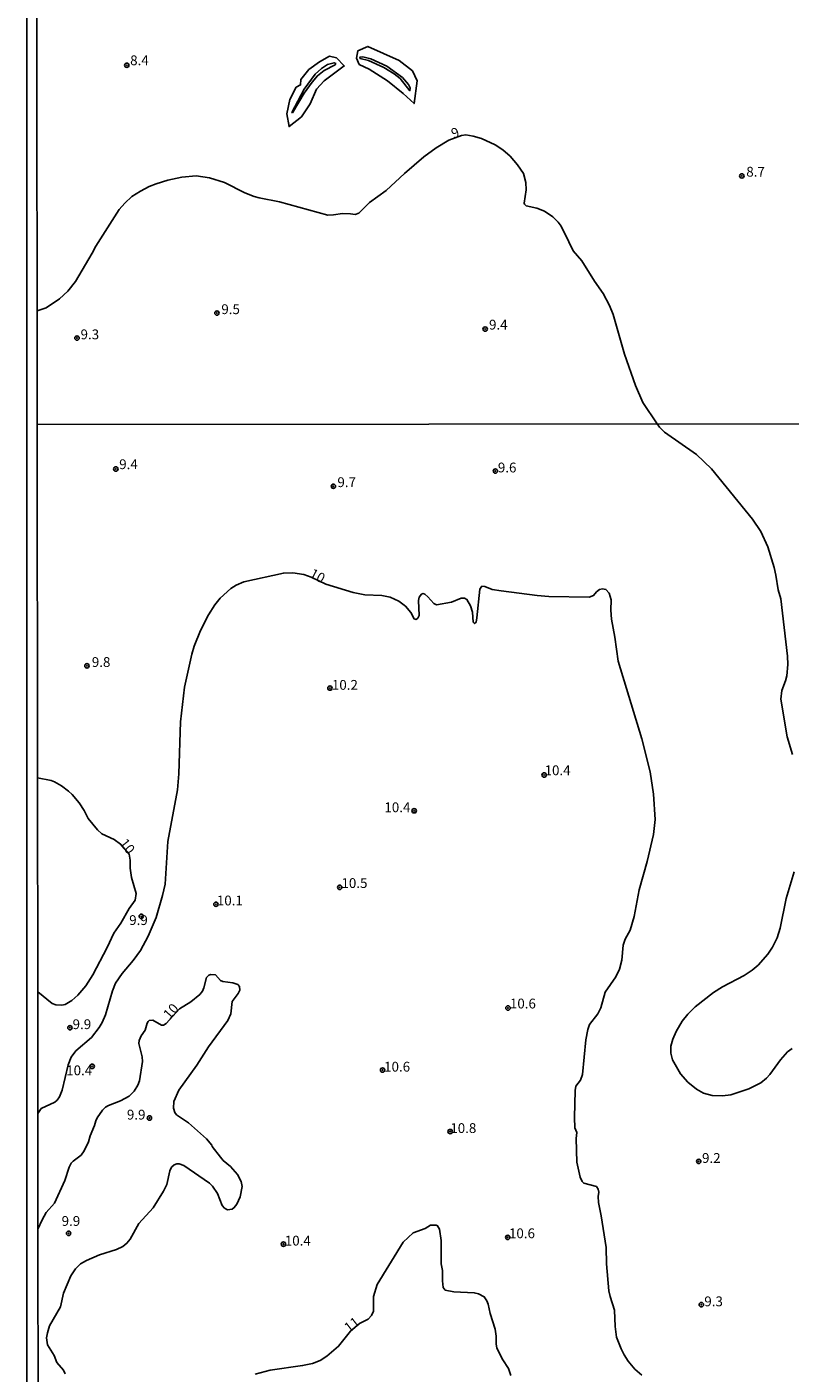
# Model space of a CAD drawing. Units: millimetres. Extents: x 187935 to 190353, y 1679832 to 1682607.
# Drawn here: x 187935 to 188130, y 1680144 to 1680487 of the extents above; entities that cross this region are included whole.
import ezdxf
from ezdxf.enums import TextEntityAlignment as Align

# ---------------------------------------------------------------- set-up
doc = ezdxf.new("R2010")
doc.units = ezdxf.units.MM
doc.header["$MEASUREMENT"] = 0
for name, color, linetype in [('IMAGEM', 7, 'Continuous'), ('V-BARRANCO', 91, 'Continuous'), ('V-CURVA_DE_NIVEL', 123, 'Continuous'), ('V-CURVA_MESTRA', 1, 'Continuous'), ('V-PONTO_DE_APARELHO', 4, 'Continuous'), ('V-TEXTO_DE_ALTIMETRIA', 2, 'Continuous'), ('X-LIMITE_1000', 7, 'Continuous'), ('X-LIMITE_5000', 6, 'Continuous')]:
    doc.layers.add(name, color=color, linetype=linetype)
picture_1 = doc.add_image_def('image1.jpg', size_in_pixel=(4028, 4624))

# ---------------------------------------------------------------- blocks, each defined once
blk = doc.blocks.new('805')
at = {"color": 0, "linetype": 'ByBlock', "lineweight": -2}
for radius in [0.562, 0.0806]:
    blk.add_circle((0, 0), radius, dxfattribs=at)

msp = doc.modelspace()

# ---------------------------------------------------------------- linework, layer by layer
at = {"layer": 'V-BARRANCO'}
for points in [[(188019.48, 1680479.39), (188020.18, 1680477.76), (188022.69, 1680476.6), (188027.35, 1680473.6), (188031.36, 1680470.39), (188034.18, 1680467.78), (188034.99, 1680473.56), (188033.73, 1680476.15), (188030.36, 1680478.78), (188022.34, 1680482.35), (188019.85, 1680481.27), (188019.48, 1680479.39)], [(188002.54, 1680468.86), (188001.76, 1680465.22), (188002.31, 1680461.92), (188005.44, 1680464.44), (188007.65, 1680467.69), (188009.29, 1680471.49), (188011.29, 1680473.57), (188016.38, 1680477.4), (188014.43, 1680479.44), (188012.64, 1680479.87), (188010.05, 1680478.41), (188007.32, 1680476.46), (188005.3, 1680473.94), (188005.25, 1680472.56), (188004.12, 1680471.94), (188002.54, 1680468.86)], [(188003.22, 1680465.47), (188003.04, 1680465.5), (188006.15, 1680471.49), (188008.92, 1680475.33), (188010.56, 1680476.78), (188012.14, 1680477.74), (188013.76, 1680478.2), (188014.22, 1680477.98), (188014.09, 1680477.71), (188011.24, 1680476.21), (188009.53, 1680474.89), (188008.18, 1680473.27), (188006.18, 1680470.41), (188003.22, 1680465.47)], [(188021.13, 1680479.75), (188023.16, 1680479.23), (188027.21, 1680477.33), (188031.18, 1680474.46), (188032.78, 1680472.63), (188033.14, 1680471.81), (188033.12, 1680471.05), (188030.59, 1680474.15), (188029.1, 1680475.41), (188026.44, 1680477.02), (188022.56, 1680478.76), (188020.39, 1680479.28), (188020.37, 1680479.64), (188021.13, 1680479.75)]]:
    msp.add_lwpolyline(points, close=True, dxfattribs=at)
at = {"layer": 'V-CURVA_DE_NIVEL'}
for points in [[(187938.06, 1680414.97), (187940.39, 1680415.73), (187943.76, 1680418.04), (187945.89, 1680420.01), (187947.89, 1680422.44), (187952.1, 1680429.69), (187953.07, 1680431.47), (187959.03, 1680440.78), (187960.41, 1680442.37), (187962.21, 1680444.07), (187964.42, 1680445.51), (187966.64, 1680446.67), (187968.39, 1680447.34), (187971.44, 1680448.25), (187975, 1680449.03), (187978.59, 1680449.38), (187982.06, 1680448.9), (187985.84, 1680447.64), (187991.05, 1680445.02), (187993.4, 1680444.11), (187994.68, 1680443.73), (187999.89, 1680442.71), (188012.16, 1680439.39), (188013.59, 1680439.41), (188015.94, 1680439.78), (188017.94, 1680439.66), (188019.18, 1680439.55), (188020.05, 1680439.84), (188022.84, 1680442.54), (188027.01, 1680445.63), (188031.72, 1680450.01), (188036.64, 1680454.25), (188039.79, 1680456.49), (188043, 1680458.48), (188046.21, 1680459.69), (188047.38, 1680459.79), (188049.22, 1680459.51), (188051.38, 1680458.91), (188054.81, 1680457.3), (188056.78, 1680456), (188058.67, 1680454.35), (188060.55, 1680452.16), (188062.02, 1680450), (188062.64, 1680447.68), (188062.71, 1680445.83), (188062.2, 1680442.43), (188062.29, 1680442.14), (188062.76, 1680441.76), (188065.46, 1680441.17), (188067.43, 1680440.38), (188069.52, 1680438.96), (188070.91, 1680437.57), (188071.65, 1680436.52), (188073.59, 1680432.53), (188074.72, 1680430.3), (188076.9, 1680427.75), (188080.17, 1680422.5), (188082.32, 1680419.36), (188083.98, 1680416.34), (188084.92, 1680414.02), (188087.83, 1680403.91), (188090.56, 1680395.97), (188092.5, 1680391.61), (188096.13, 1680386.17), (188096.74, 1680385.32), (188098.02, 1680384.03), (188106.18, 1680378.33), (188109.95, 1680374.71), (188120.44, 1680361.89), (188122.52, 1680358.74), (188124.29, 1680354.78), (188125.92, 1680349.57), (188126.39, 1680347.6), (188126.93, 1680343.88), (188127.62, 1680341.53), (188129.35, 1680326.96), (188129.41, 1680324.77), (188129.19, 1680321.91), (188128.87, 1680320.61), (188127.92, 1680318.16), (188127.68, 1680315.97), (188129.28, 1680306.38), (188130.62, 1680301.84)], [(188131.02, 1680271.93), (188129.03, 1680265.17), (188127.51, 1680257.58), (188126.68, 1680255.17), (188125.49, 1680252.75), (188124.32, 1680250.94), (188121.86, 1680248.16), (188120.36, 1680246.89), (188118.33, 1680245.56), (188112.74, 1680242.61), (188110.47, 1680241.21), (188105.79, 1680237.52), (188103.91, 1680235.67), (188102.52, 1680233.89), (188100.99, 1680231.26), (188100.1, 1680229.29), (188099.61, 1680227.51), (188099.59, 1680225.76), (188100.04, 1680224.02), (188102.06, 1680220.46), (188103.91, 1680218.36), (188106.15, 1680216.55), (188107.92, 1680215.5), (188110.14, 1680214.93), (188112.78, 1680214.82), (188114.93, 1680215.12), (188119.51, 1680216.62), (188122.56, 1680218.2), (188124, 1680219.36), (188124.86, 1680220.28), (188127.57, 1680224.05), (188129.3, 1680226.03), (188130.49, 1680226.89)], [(187993.7, 1680143.9), (187997.48, 1680144.95), (188005.74, 1680146.09), (188008.28, 1680146.66), (188010.21, 1680147.39), (188011.93, 1680148.51), (188014.91, 1680151.01), (188017.94, 1680154.88), (188020.23, 1680156.83), (188022.44, 1680157.92), (188023.31, 1680158.86), (188023.8, 1680159.97), (188023.8, 1680163.66), (188024.72, 1680166.74), (188031.36, 1680177.53), (188033.96, 1680179.93), (188037.01, 1680181.02), (188038.32, 1680181.85), (188039.81, 1680181.89), (188040.14, 1680181.73), (188040.66, 1680180.87), (188041.11, 1680178.01), (188041.04, 1680172.07), (188041.39, 1680170.32), (188041.38, 1680167.69), (188041.61, 1680165.98), (188042.13, 1680165.33), (188044.28, 1680164.91), (188049.52, 1680164.64), (188050.6, 1680164.4), (188052.03, 1680163.65), (188052.75, 1680162.61), (188053.09, 1680161.75), (188053.52, 1680159.34), (188054.81, 1680155.4), (188055.08, 1680153.62), (188055.05, 1680151.62), (188055.29, 1680150.54), (188056.82, 1680147.52), (188058.21, 1680145.33), (188058.82, 1680143.59)]]:
    msp.add_lwpolyline(points, dxfattribs=at)
at = {"layer": 'V-CURVA_MESTRA'}
for points in [[(187938.28, 1680210.38), (187939.16, 1680211.64), (187942.61, 1680213.25), (187943.22, 1680213.76), (187943.79, 1680214.6), (187944.5, 1680216.33), (187945.99, 1680222.72), (187946.77, 1680224.72), (187947.94, 1680226.3), (187951.98, 1680229.73), (187953.94, 1680232.24), (187954.68, 1680233.57), (187955.5, 1680235.54), (187957.26, 1680241.61), (187958.09, 1680243.58), (187959.74, 1680246.07), (187962.6, 1680249.34), (187964.43, 1680251.86), (187966.43, 1680255.52), (187968.47, 1680260.34), (187970.06, 1680265.96), (187970.69, 1680268.79), (187971.44, 1680279.65), (187973.84, 1680292.89), (187974.22, 1680296.92), (187974.6, 1680310.16), (187975.68, 1680318.99), (187977.49, 1680327.47), (187978.09, 1680329.44), (187979.7, 1680333.5), (187981.76, 1680337.5), (187983.36, 1680339.99), (187984.75, 1680341.75), (187987.46, 1680344.2), (187988.83, 1680345.06), (187990.78, 1680345.87), (188000.85, 1680348.1), (188003.29, 1680348.2), (188006.09, 1680347.75), (188007.91, 1680347.09), (188011.67, 1680345.29), (188018.63, 1680343.15), (188021.64, 1680342.58), (188025.93, 1680342.41), (188028.09, 1680341.99), (188030.25, 1680340.96), (188031.96, 1680339.67), (188033.34, 1680338.09), (188034.18, 1680336.48), (188034.71, 1680336.31), (188035.14, 1680336.63), (188035.42, 1680337.31), (188035.3, 1680341.09), (188035.5, 1680341.95), (188036.03, 1680342.75), (188036.51, 1680342.88), (188036.92, 1680342.75), (188037.71, 1680342.07), (188039.16, 1680340.32), (188039.84, 1680340.05), (188043.74, 1680340.69), (188046.13, 1680341.69), (188047.02, 1680341.69), (188047.63, 1680341.39), (188048.52, 1680339.79), (188049.04, 1680338.11), (188049.25, 1680335.56), (188049.6, 1680335.24), (188049.96, 1680335.57), (188050.17, 1680336.74), (188050.9, 1680343.98), (188051.47, 1680344.74), (188052.16, 1680344.71), (188054.06, 1680343.96), (188056.35, 1680343.61), (188065.5, 1680342.41), (188068.54, 1680342.15), (188078.83, 1680341.99), (188079.91, 1680342.41), (188080.67, 1680343.34), (188081.4, 1680343.9), (188082.17, 1680344.09), (188083.05, 1680343.93), (188083.86, 1680342.97), (188084.39, 1680341.31), (188084.28, 1680338.64), (188084.45, 1680336.36), (188085.34, 1680331.79), (188086.21, 1680325.69), (188092.21, 1680305.88), (188094.34, 1680297.49), (188095.17, 1680291.78), (188095.58, 1680285.3), (188095.17, 1680281.49), (188093.55, 1680274.63), (188091.51, 1680267.39), (188090.28, 1680260.53), (188089.2, 1680257.1), (188087.98, 1680254.75), (188087.42, 1680253.23), (188087.08, 1680249.42), (188086.5, 1680247.13), (188085.63, 1680245.23), (188082.89, 1680241.24), (188081.8, 1680237.32), (188080.96, 1680235.8), (188078.89, 1680233), (188078.46, 1680231.76), (188077.97, 1680229.1), (188077.08, 1680220.33), (188076.58, 1680218.81), (188075.4, 1680217.35), (188075.21, 1680216.21), (188075.03, 1680209.35), (188075.16, 1680206.68), (188075.69, 1680205.54), (188075.48, 1680204.01), (188075.69, 1680197.92), (188076.46, 1680194.11), (188077.03, 1680192.99), (188077.43, 1680192.58), (188080.64, 1680191.74), (188081.12, 1680191.09), (188081.26, 1680190.33), (188081.07, 1680189.18), (188081.15, 1680187.66), (188081.86, 1680184.23), (188083.12, 1680176.23), (188083.18, 1680172.04), (188083.77, 1680165.18), (188084.12, 1680163.66), (188085.29, 1680160.23), (188085.44, 1680156.03), (188085.75, 1680153.37), (188086.91, 1680150.32), (188087.72, 1680148.79), (188088.75, 1680147.19), (188090.45, 1680145.14), (188092.18, 1680143.61)], [(187938.25, 1680241.38), (187941.94, 1680238.42), (187942.83, 1680238.08), (187944.39, 1680238), (187945.22, 1680238.13), (187946.95, 1680239.16), (187948.43, 1680240.5), (187950.48, 1680242.87), (187952.31, 1680245.7), (187955.95, 1680252.66), (187957.61, 1680256.28), (187959.41, 1680258.86), (187961.54, 1680262.6), (187963.08, 1680264.72), (187963.33, 1680266.42), (187962.17, 1680270.47), (187961.82, 1680272.88), (187961.84, 1680274.89), (187961.51, 1680276.42), (187959.36, 1680279.04), (187957.75, 1680280.2), (187954.55, 1680281.68), (187953.44, 1680282.66), (187951.13, 1680285.53), (187950.07, 1680287.55), (187948.77, 1680289.52), (187947.04, 1680291.68), (187946.12, 1680292.52), (187944.26, 1680293.87), (187942.53, 1680294.89), (187941.66, 1680295.22), (187938.19, 1680295.9)], [(187938.31, 1680180.84), (187939.4, 1680183.25), (187940.39, 1680185.15), (187942.5, 1680187.53), (187945.15, 1680193.25), (187946.26, 1680196.68), (187946.79, 1680197.65), (187947.28, 1680198.22), (187949.3, 1680199.71), (187950.07, 1680200.84), (187951.2, 1680203.12), (187951.58, 1680204.65), (187952.71, 1680207.32), (187953.02, 1680208.46), (187953.41, 1680209.27), (187954.76, 1680211.17), (187955.53, 1680211.95), (187956.27, 1680212.41), (187959.31, 1680213.55), (187961.54, 1680214.79), (187962.84, 1680216.04), (187963.79, 1680217.54), (187964.22, 1680218.68), (187964.92, 1680223.64), (187964.84, 1680224.78), (187964.04, 1680228.21), (187964.12, 1680228.97), (187964.58, 1680230.11), (187965.65, 1680231.57), (187966.17, 1680233.4), (187966.42, 1680233.81), (187966.66, 1680234.02), (187967.59, 1680234.16), (187969.79, 1680232.86), (187970.3, 1680232.9), (187970.96, 1680233.29), (187974.34, 1680237.05), (187977.3, 1680238.81), (187979.59, 1680240.72), (187980.22, 1680241.51), (187980.6, 1680242.37), (187981.28, 1680245), (187981.89, 1680245.62), (187982.33, 1680245.78), (187983.52, 1680245.69), (187984.81, 1680244.25), (187985.38, 1680243.97), (187987.96, 1680243.7), (187989.21, 1680243.27), (187989.64, 1680242.7), (187989.73, 1680241.83), (187989.32, 1680240.94), (187987.76, 1680238.91), (187987.49, 1680235.77), (187986.72, 1680234.08), (187981.74, 1680227.38), (187978.79, 1680222.7), (187974.24, 1680216.33), (187972.92, 1680213.38), (187972.82, 1680211.73), (187973.15, 1680210.6), (187973.65, 1680210.01), (187976.63, 1680208), (187981.3, 1680203.9), (187982.65, 1680202.28), (187982.68, 1680201.96), (187984.79, 1680199.2), (187985.51, 1680198.39), (187987.38, 1680196.82), (187989.14, 1680194.78), (187990.1, 1680193.03), (187990.38, 1680191.72), (187989.86, 1680189.09), (187989.03, 1680187.2), (187988.34, 1680186.36), (187987.81, 1680185.97), (187986.65, 1680185.83), (187985.86, 1680186.2), (187985.25, 1680186.87), (187984.02, 1680189.98), (187982.82, 1680191.83), (187982.02, 1680192.58), (187975.44, 1680197.07), (187974.25, 1680197.52), (187973.67, 1680197.53), (187972.98, 1680197.28), (187972.36, 1680196.65), (187971.93, 1680195.76), (187971.14, 1680192.26), (187970.33, 1680190.52), (187967.63, 1680186.34), (187963.99, 1680182.29), (187961.77, 1680178.32), (187960.97, 1680177.26), (187959.9, 1680176.47), (187958.34, 1680175.67), (187953.98, 1680174.35), (187950.66, 1680172.91), (187949.15, 1680171.99), (187947.89, 1680170.74), (187946.68, 1680168.99), (187944.82, 1680164.58), (187944.05, 1680161.08), (187941.28, 1680156.22), (187940.7, 1680154.45), (187940.51, 1680153.14), (187940.72, 1680151.4), (187942.47, 1680148.64), (187943.12, 1680146.86), (187944.77, 1680144.89), (187945.25, 1680144)]]:
    msp.add_lwpolyline(points, dxfattribs=at)
at = {"layer": 'X-LIMITE_1000'}
msp.add_line((190350.48, 1680388.36), (187938.09, 1680385.99), dxfattribs=at)
at = {"layer": 'X-LIMITE_5000'}
msp.add_lwpolyline([(187938.37, 1680130.87), (187938.31, 1680182.03), (187938.28, 1680210.76), (187938.25, 1680241.38), (187938.19, 1680295.9), (187938.09, 1680386), (187938.06, 1680414.48), (187937.94, 1680518.18), (187937.82, 1680629.71), (187937.82, 1680629.85), (187937.81, 1680642.96), (187937.75, 1680694.98), (187937.72, 1680722.43), (187937.69, 1680745.75)], dxfattribs=at)

# ---------------------------------------------------------------- block references
at = {"layer": 'V-PONTO_DE_APARELHO', "xscale": 0.999998301267624, "yscale": 0.999998301267624, "zscale": 0.999998301267624}
for p in [(187960.94, 1680477.57), (188117.7, 1680449.36), (187983.92, 1680414.4), (188052.29, 1680410.32), (187948.25, 1680408.03), (187958.15, 1680374.65), (188054.89, 1680374.12), (188013.6, 1680370.24), (187950.78, 1680324.47), (188012.71, 1680318.79), (188067.31, 1680296.64), (188034.19, 1680287.52), (188015.22, 1680268.01), (187983.66, 1680263.69), (187964.63, 1680260.61), (188058.1, 1680237.24), (187946.45, 1680232.22), (187952.11, 1680222.38), (188026.13, 1680221.42), (187966.72, 1680209.21), (188043.37, 1680205.75), (188106.71, 1680198.14), (187946.11, 1680179.81), (188058.03, 1680178.77), (188000.87, 1680177.04), (188107.38, 1680161.62)]:
    msp.add_blockref('805', p, dxfattribs=at)

# ---------------------------------------------------------------- texts
at = {"layer": 'V-TEXTO_DE_ALTIMETRIA'}
for s, p in [('8.4', (187961.8, 1680476.8)), ('8.7', (188118.84, 1680448.39)), ('9.5', (187985.04, 1680413.35)), ('9.4', (188053.27, 1680409.41)), ('9.3', (187949.16, 1680406.93)), ('9.4', (187959.01, 1680373.83)), ('9.6', (188055.52, 1680372.99)), ('9.7', (188014.62, 1680369.25)), ('9.8', (187952.03, 1680323.4)), ('10.2', (188013.22, 1680317.58)), ('10.4', (188067.43, 1680295.81)), ('10.4', (188026.6, 1680286.38)), ('10.5', (188015.66, 1680267.06)), ('10.1', (187983.9, 1680262.62)), ('9.9', (187961.56, 1680257.62)), ('10.6', (188058.59, 1680236.35)), ('9.9', (187947.13, 1680231.08)), ('10.4', (187945.5, 1680219.32)), ('10.6', (188026.53, 1680220.25)), ('9.9', (187960.97, 1680208.03)), ('10.8', (188043.4, 1680204.6)), ('9.2', (188107.56, 1680196.98)), ('9.9', (187944.34, 1680180.92)), ('10.4', (188001.22, 1680175.91)), ('10.6', (188058.35, 1680177.78)), ('9.3', (188108.14, 1680160.43))]:
    msp.add_text(s, height=2.5, dxfattribs=at).set_placement(p, align=Align.BOTTOM_LEFT)
for s, rotation, p in [('9', 21, (188044.49, 1680458.14)), ('10', 332, (188006.92, 1680346.53)), ('10', 308, (187958.32, 1680278.74)), ('10', 48, (187972.4, 1680233.68)), ('11', 38, (188018.04, 1680153.78))]:
    msp.add_text(s, height=2.5, rotation=rotation, dxfattribs=at).set_placement(p, align=Align.BOTTOM_LEFT)

# ---------------------------------------------------------------- referenced raster images: frames only (the image files are external)
at = {"layer": 'IMAGEM'}
image = msp.add_image(picture_1, insert=(187935.49, 1679831.72), size_in_units=(2417.79, 2775.54), dxfattribs=at)
image.dxf.flags = 7

doc.saveas('drawing.dxf')
